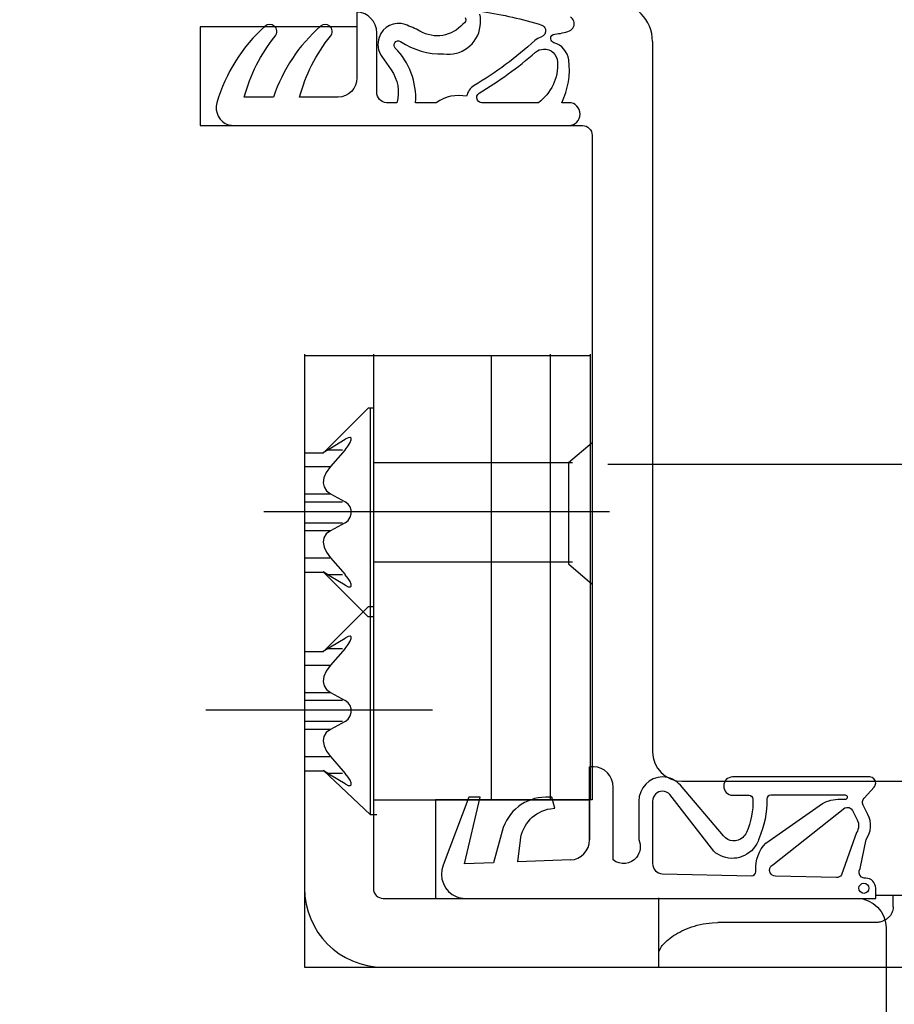
# Model space of a CAD drawing. Units: millimetres. Extents: x 294 to 4465, y 50 to 848.
# Drawn here: x 3092 to 3136, y 397 to 447 of the extents above; entities that cross this region are included whole.
import ezdxf

# ---------------------------------------------------------------- set-up
doc = ezdxf.new("R2010")
doc.units = ezdxf.units.MM
for name, color, linetype in [('cotes', 150, 'Continuous'), ('joints edpm', 6, 'Continuous'), ('paumelle', 92, 'Continuous'), ('profiles bois', 7, 'Continuous')]:
    doc.layers.add(name, color=color, linetype=linetype)
doc.styles.get("Standard").update_dxf_attribs({"font": 'arial.ttf'})
doc.dimstyles.new('Annotatif', dxfattribs={"dimscale": 0, "dimtxt": 2.5, "dimasz": 2.5, "dimexe": 1.25, "dimexo": 0.625, "dimtad": 1, "dimdec": 0, "dimtxsty": 'Standard', "dimcen": 2.5, "dimadec": 0, "dimazin": 0, "dimtfac": 1, "dimtdec": 0, "dimtmove": 0, "dimatfit": 3, "dimfxl": 1, "dimarcsym": 0})

# ---------------------------------------------------------------- blocks, each defined once
blk = doc.blocks.new('*D307')
at = {"layer": 'cotes', "color": 0, "lineweight": -2}
for p, q in [((2997.509, 405.745), (2997.509, 370.649)), ((3135.521, 392.913), (3135.521, 370.649)), ((3130.521, 373.149), (3002.509, 373.149))]:
    blk.add_line(p, q, dxfattribs=at)
at = {"layer": 'cotes', "color": 0}
for points in [[(3002.509, 373.982), (3002.509, 372.316), (2997.509, 373.149)], [(3130.521, 373.982), (3130.521, 372.316), (3135.521, 373.149)]]:
    blk.add_solid(points, dxfattribs=at)
at = {"layer": 'Defpoints', "color": 0}
for p in [(2997.509, 406.995), (3135.521, 394.163), (2997.509, 373.149)]:
    blk.add_point(p, dxfattribs=at)
at = {"layer": 'cotes', "color": 0, "insert": (3066.515, 376.953), "char_height": 5, "attachment_point": 5}
blk.add_mtext('138', dxfattribs=at)

msp = doc.modelspace()

# ---------------------------------------------------------------- linework, layer by layer
at = {"layer": 'joints edpm'}
for points in [[(3109.693, 446.532), (3109.693, 447.104), (3109.248, 447.57), (3108.69, 447.584)], [(3108.69, 447.584), (3108.69, 447.584), (3108.69, 444.255), (3108.69, 444.255)], [(3114.184, 447.305), (3114.24, 447.181), (3114.186, 447.036), (3114.064, 446.98)], [(3114.943, 446.865), (3114.974, 447.07), (3114.967, 447.278), (3114.923, 447.481)], [(3115.059, 447.612), (3116.077, 447.463), (3117.081, 447.234), (3118.064, 446.927)], [(3119.683, 447.129), (3119.651, 447.216), (3119.589, 447.288), (3119.508, 447.332)], [(3104.034, 446.874), (3102.878, 445.842), (3102.031, 444.497), (3101.592, 442.992)], [(3104.499, 446.878), (3104.364, 446.993), (3104.167, 446.991), (3104.034, 446.874)], [(3106.849, 446.874), (3105.752, 445.914), (3104.926, 444.672), (3104.456, 443.275)], [(3104.543, 446.362), (3104.67, 446.517), (3104.65, 446.748), (3104.499, 446.878)], [(3107.307, 446.876), (3107.174, 446.99), (3106.98, 446.989), (3106.849, 446.874)], [(3107.351, 446.364), (3107.477, 446.518), (3107.457, 446.747), (3107.307, 446.876)], [(3111.133, 446.953), (3110.594, 447.148), (3110.002, 446.858), (3109.811, 446.305)], [(3111.884, 446.618), (3111.642, 446.748), (3111.391, 446.86), (3111.133, 446.953)], [(3114.064, 446.98), (3113.511, 446.35), (3112.604, 446.199), (3111.884, 446.618)], [(3113.08, 445.466), (3113.972, 445.325), (3114.806, 445.952), (3114.943, 446.865)], [(3118.241, 446.715), (3118.286, 446.541), (3118.186, 446.363), (3118.016, 446.317)], [(3118.064, 446.927), (3118.152, 446.888), (3118.217, 446.81), (3118.241, 446.715)], [(3119.466, 446.636), (3119.659, 446.71), (3119.756, 446.931), (3119.683, 447.129)], [(3102.978, 443.275), (3103.271, 444.409), (3103.806, 445.463), (3104.543, 446.362)], [(3105.784, 443.275), (3106.078, 444.41), (3106.613, 445.465), (3107.351, 446.364)], [(3109.693, 443.531), (3109.693, 443.531), (3109.693, 446.532), (3109.693, 446.532)], [(3109.811, 446.305), (3109.698, 445.977), (3109.749, 445.615), (3109.947, 445.333)], [(3118.016, 446.317), (3117.903, 446.285), (3117.798, 446.228), (3117.711, 446.148)], [(3118.513, 446.237), (3118.507, 446.362), (3118.6, 446.469), (3118.722, 446.475)], [(3118.677, 446.031), (3118.584, 446.056), (3118.518, 446.139), (3118.513, 446.237)], [(3118.722, 446.475), (3118.976, 446.49), (3119.227, 446.544), (3119.466, 446.636)], [(3110.632, 445.765), (3110.561, 445.837), (3110.549, 445.95), (3110.604, 446.036)], [(3110.604, 446.036), (3110.668, 446.136), (3110.799, 446.163), (3110.896, 446.098)], [(3111.666, 442.993), (3111.725, 444.026), (3111.348, 445.035), (3110.632, 445.765)], [(3110.896, 446.098), (3111.543, 445.662), (3112.306, 445.441), (3113.08, 445.466)], [(3117.711, 446.148), (3116.762, 445.281), (3115.729, 444.516), (3114.629, 443.865)], [(3117.748, 445.551), (3117.861, 445.647), (3118.001, 445.704), (3118.148, 445.712)], [(3118.148, 445.712), (3118.522, 445.732), (3118.841, 445.438), (3118.861, 445.055)], [(3119.425, 445.161), (3119.37, 445.579), (3119.075, 445.922), (3118.677, 446.031)], [(3109.947, 445.333), (3109.947, 445.333), (3110.42, 444.66), (3110.42, 444.66)], [(3114.89, 443.476), (3115.896, 444.087), (3116.852, 444.781), (3117.748, 445.551)], [(3118.861, 445.055), (3118.902, 444.242), (3118.534, 443.464), (3117.887, 442.993)], [(3119.072, 442.993), (3119.401, 443.663), (3119.524, 444.418), (3119.425, 445.161)], [(3108.69, 444.255), (3108.69, 443.714), (3108.262, 443.275), (3107.733, 443.275)], [(3110.42, 444.66), (3110.765, 444.181), (3110.874, 443.565), (3110.713, 442.993)], [(3114.629, 443.865), (3114.431, 443.747), (3114.293, 443.547), (3114.251, 443.317)], [(3104.456, 443.275), (3104.456, 443.275), (3102.978, 443.275), (3102.978, 443.275)], [(3107.733, 443.275), (3107.733, 443.275), (3105.784, 443.275), (3105.784, 443.275)], [(3110.194, 442.993), (3109.914, 443.007), (3109.693, 443.244), (3109.693, 443.531)], [(3114.251, 443.317), (3113.717, 443.43), (3113.16, 443.313), (3112.713, 442.993)], [(3114.801, 443.12), (3114.73, 443.243), (3114.769, 443.403), (3114.89, 443.476)], [(3101.592, 442.992), (3101.453, 442.517), (3101.717, 442.018), (3102.181, 441.876)], [(3110.713, 442.993), (3110.713, 442.993), (3110.194, 442.993), (3110.194, 442.993)], [(3112.713, 442.993), (3112.713, 442.993), (3111.666, 442.993), (3111.666, 442.993)], [(3115.019, 442.993), (3114.93, 442.993), (3114.847, 443.041), (3114.801, 443.12)], [(3117.887, 442.993), (3117.887, 442.993), (3115.019, 442.993), (3115.019, 442.993)], [(3119.442, 442.993), (3119.442, 442.993), (3119.072, 442.993), (3119.072, 442.993)], [(3102.181, 441.876), (3102.262, 441.851), (3102.347, 441.838), (3102.432, 441.838)], [(3102.432, 441.838), (3102.432, 441.838), (3119.442, 441.838), (3119.442, 441.838)], [(3120.679, 409.327), (3120.679, 409.327), (3120.479, 409.327), (3120.479, 409.327)], [(3120.479, 409.327), (3120.479, 409.327), (3120.479, 405.633), (3120.479, 405.633)], [(3120.479, 405.633), (3120.479, 405.633), (3120.479, 409.327), (3120.479, 409.327)], [(3121.68, 408.301), (3121.68, 408.868), (3121.232, 409.327), (3120.679, 409.327)], [(3134.671, 408.814), (3134.671, 408.814), (3127.733, 408.814), (3127.733, 408.814)], [(3121.68, 404.616), (3121.68, 404.616), (3121.68, 408.301), (3121.68, 408.301)], [(3127.268, 405.822), (3127.268, 405.822), (3125.087, 408.391), (3125.087, 408.391)], [(3134.397, 407.747), (3134.397, 407.747), (3134.905, 408.295), (3134.905, 408.295)], [(3114.369, 407.788), (3114.369, 407.788), (3113.062, 404.35), (3113.062, 404.35)], [(3114.145, 404.405), (3114.145, 404.405), (3114.939, 407.788), (3114.939, 407.788)], [(3114.939, 407.788), (3114.939, 407.788), (3114.369, 407.788), (3114.369, 407.788)], [(3118.262, 407.788), (3117.231, 407.788), (3116.326, 407.086), (3116.046, 406.068)], [(3118.57, 407.788), (3118.57, 407.788), (3118.262, 407.788), (3118.262, 407.788)], [(3118.721, 407.241), (3118.721, 407.241), (3118.57, 407.788), (3118.57, 407.788)], [(3126.776, 405.052), (3126.776, 405.052), (3124.558, 407.92), (3124.558, 407.92)], [(3127.733, 407.89), (3127.733, 407.89), (3128.565, 407.89), (3128.565, 407.89)], [(3128.565, 407.89), (3128.673, 407.89), (3128.762, 407.802), (3128.765, 407.69)], [(3129.666, 407.89), (3129.555, 407.89), (3129.466, 407.799), (3129.466, 407.686)], [(3133.46, 407.89), (3133.46, 407.89), (3129.666, 407.89), (3129.666, 407.89)], [(3122.98, 407.583), (3122.98, 407.583), (3122.98, 405.642), (3122.98, 405.642)], [(3123.681, 407.583), (3123.681, 407.583), (3123.681, 404.423), (3123.681, 404.423)], [(3123.681, 407.583), (3123.681, 407.583), (3123.681, 404.423), (3123.681, 404.423)], [(3128.765, 407.69), (3128.78, 407.109), (3128.667, 406.531), (3128.435, 406)], [(3129.466, 407.686), (3129.479, 407.002), (3129.345, 406.328), (3129.075, 405.707)], [(3129.422, 405.457), (3129.422, 405.457), (3132.29, 407.473), (3132.29, 407.473)], [(3132.29, 407.473), (3132.566, 407.613), (3132.869, 407.686), (3133.177, 407.686)], [(3133.177, 407.686), (3133.177, 407.686), (3133.46, 407.686), (3133.46, 407.686)], [(3133.417, 407.243), (3133.563, 407.318), (3133.741, 407.258), (3133.816, 407.109)], [(3134.349, 407.393), (3134.29, 407.51), (3134.309, 407.652), (3134.397, 407.747)], [(3134.589, 406.92), (3134.589, 406.92), (3134.349, 407.393), (3134.349, 407.393)], [(3116.978, 405.611), (3117.079, 406.431), (3117.699, 407.083), (3118.496, 407.207)], [(3118.496, 407.207), (3118.496, 407.207), (3118.721, 407.241), (3118.721, 407.241)], [(3129.773, 404.367), (3129.773, 404.367), (3133.417, 407.243), (3133.417, 407.243)], [(3133.816, 407.109), (3133.816, 407.109), (3134.056, 406.636), (3134.056, 406.636)], [(3134.507, 405.646), (3134.764, 406.022), (3134.795, 406.513), (3134.589, 406.92)], [(3134.056, 406.636), (3134.159, 406.432), (3134.143, 406.187), (3134.015, 405.999)], [(3116.046, 406.068), (3116.046, 406.068), (3115.605, 404.461), (3115.605, 404.461)], [(3128.256, 405.751), (3127.964, 405.491), (3127.522, 405.522), (3127.268, 405.822)], [(3128.435, 406), (3128.394, 405.904), (3128.332, 405.82), (3128.256, 405.751)], [(3134.015, 405.999), (3134.015, 405.999), (3133.246, 403.847), (3133.246, 403.847)], [(3116.842, 404.507), (3116.842, 404.507), (3116.978, 405.611), (3116.978, 405.611)], [(3119.515, 404.608), (3120.053, 404.629), (3120.479, 405.081), (3120.479, 405.633)], [(3122.98, 405.642), (3123.113, 405.343), (3123.068, 404.993), (3122.866, 404.738)], [(3129.075, 405.707), (3129.015, 405.513), (3128.916, 405.334), (3128.785, 405.181)], [(3128.905, 404.092), (3128.883, 404.601), (3129.07, 405.097), (3129.422, 405.457)], [(3134.198, 404.169), (3134.198, 404.169), (3134.507, 405.646), (3134.507, 405.646)], [(3128.785, 405.181), (3128.265, 404.576), (3127.365, 404.519), (3126.776, 405.052)], [(3113.062, 404.35), (3112.814, 403.72), (3113.111, 403.003), (3113.726, 402.747)], [(3115.605, 404.461), (3115.605, 404.461), (3114.145, 404.405), (3114.145, 404.405)], [(3119.515, 404.608), (3119.515, 404.608), (3116.842, 404.507), (3116.842, 404.507)], [(3122.866, 404.738), (3122.571, 404.369), (3122.04, 404.314), (3121.68, 404.616)], [(3123.681, 404.423), (3123.681, 404.144), (3123.898, 403.916), (3124.17, 403.91)], [(3123.681, 404.423), (3123.681, 404.144), (3123.898, 403.916), (3124.17, 403.91)], [(3129.637, 403.955), (3129.563, 404.107), (3129.624, 404.292), (3129.773, 404.367)], [(3124.17, 403.91), (3124.17, 403.91), (3128.701, 403.81), (3128.701, 403.81)], [(3128.701, 403.81), (3128.811, 403.808), (3128.903, 403.898), (3128.905, 404.011)], [(3128.905, 404.015), (3128.905, 404.015), (3128.905, 404.092), (3128.905, 404.092)], [(3129.9, 403.784), (3129.788, 403.786), (3129.687, 403.852), (3129.637, 403.955)], [(3132.993, 403.715), (3132.993, 403.715), (3129.9, 403.784), (3129.9, 403.784)], [(3133.246, 403.847), (3133.188, 403.763), (3133.093, 403.713), (3132.993, 403.715)], [(3134.272, 403.74), (3134.136, 403.837), (3134.103, 404.029), (3134.198, 404.169)], [(3134.444, 403.684), (3134.383, 403.684), (3134.322, 403.704), (3134.272, 403.74)], [(3134.987, 402.658), (3134.987, 402.658), (3134.987, 403.171), (3134.987, 403.171)], [(3113.726, 402.747), (3113.869, 402.689), (3114.022, 402.658), (3114.176, 402.658)], [(3114.176, 402.658), (3114.176, 402.658), (3120.479, 402.658), (3120.479, 402.658)], [(3120.479, 402.658), (3120.479, 402.658), (3129.384, 402.658), (3129.384, 402.658)], [(3129.384, 402.658), (3129.384, 402.658), (3134.987, 402.658), (3134.987, 402.658)]]:
    msp.add_open_spline(points, degree=3, dxfattribs=at)
for points, knots in [([(3119.442, 441.838), (3119.753, 441.838), (3120.006, 442.097), (3120.006, 442.416), (3120.006, 442.734), (3119.753, 442.993), (3119.442, 442.993)], [31, 31, 31, 31, 32, 32, 32, 33, 33, 33, 33]), ([(3125.087, 408.391), (3124.859, 408.66), (3124.528, 408.814), (3124.181, 408.814), (3123.518, 408.814), (3122.98, 408.263), (3122.98, 407.583)], [19, 19, 19, 19, 20, 20, 20, 21, 21, 21, 21]), ([(3127.733, 408.814), (3127.484, 408.814), (3127.283, 408.607), (3127.283, 408.352), (3127.283, 408.097), (3127.484, 407.89), (3127.733, 407.89)], [11, 11, 11, 11, 12, 12, 12, 13, 13, 13, 13]), ([(3134.905, 408.295), (3134.957, 408.352), (3134.987, 408.428), (3134.987, 408.507), (3134.987, 408.677), (3134.852, 408.814), (3134.687, 408.814), (3134.682, 408.814), (3134.676, 408.814), (3134.671, 408.814)], [7, 7, 7, 7, 8, 8, 8, 9, 9, 9, 10, 10, 10, 10]), ([(3124.558, 407.92), (3124.463, 408.031), (3124.326, 408.096), (3124.181, 408.096), (3123.905, 408.096), (3123.681, 407.866), (3123.681, 407.583)], [8, 8, 8, 8, 9, 9, 9, 10, 10, 10, 10]), ([(3133.46, 407.686), (3133.515, 407.686), (3133.559, 407.732), (3133.559, 407.788), (3133.559, 407.844), (3133.515, 407.89), (3133.46, 407.89)], [0, 0, 0, 0, 1, 1, 1, 2, 2, 2, 2]), ([(3134.637, 403.171), (3134.637, 403.313), (3134.525, 403.428), (3134.387, 403.428), (3134.248, 403.428), (3134.137, 403.313), (3134.137, 403.171), (3134.137, 403.03), (3134.248, 402.914), (3134.387, 402.914), (3134.525, 402.914), (3134.637, 403.03), (3134.637, 403.171)], [0, 0, 0, 0, 1, 1, 1, 2, 2, 2, 3, 3, 3, 4, 4, 4, 4]), ([(3134.987, 403.171), (3134.987, 403.455), (3134.763, 403.684), (3134.487, 403.684), (3134.48, 403.684), (3134.472, 403.684), (3134.444, 403.684)], [7, 7, 7, 7, 8, 8, 8, 9, 9, 9, 9])]:
    msp.add_open_spline(points, degree=3, knots=knots, dxfattribs=at)
at = {"layer": 'paumelle'}
for p, q in [((3109.252, 427.503), (3106.988, 425.239)), ((3109.554, 427.503), (3109.252, 427.503)), ((3109.377, 406.891), (3109.377, 427.503)), ((3107.343, 425.481), (3108.086, 425.929)), ((3108.242, 426.003), (3108.086, 425.93)), ((3108.329, 426.02), (3108.242, 426.003)), ((3108.248, 425.594), (3108.354, 425.766)), ((3108.346, 426.019), (3108.329, 426.02)), ((3108.4, 425.983), (3108.346, 426.019)), ((3108.354, 425.766), (3108.404, 425.897)), ((3108.404, 425.897), (3108.4, 425.983)), ((3120.606, 425.76), (3119.421, 424.737)), ((3106.033, 425.239), (3106.988, 425.239)), ((3106.975, 425.254), (3107.343, 425.481)), ((3107.963, 425.381), (3107.195, 425.381)), ((3108.086, 425.397), (3107.343, 424.547)), ((3108.086, 425.397), (3108.248, 425.594)), ((3107.311, 424.532), (3106.032, 424.532)), ((3107.137, 424.254), (3107.012, 423.978)), ((3107.343, 424.547), (3107.137, 424.254)), ((3119.615, 424.735), (3109.554, 424.735)), ((3119.422, 424.737), (3119.422, 419.618)), ((3157.797, 424.649), (3121.405, 424.649)), ((3107.012, 423.978), (3106.975, 423.73)), ((3106.975, 423.73), (3107.02, 423.513)), ((3107.02, 423.513), (3107.143, 423.324)), ((3107.143, 423.324), (3107.343, 423.167)), ((3107.311, 423.153), (3106.032, 423.153)), ((3107.963, 422.751), (3106.033, 422.751)), ((3107.343, 423.167), (3108.086, 422.765)), ((3108.242, 422.649), (3108.086, 422.765)), ((3108.346, 422.502), (3108.242, 422.649)), ((3108.4, 422.335), (3108.346, 422.502)), ((3108.404, 422.156), (3108.4, 422.335)), ((3108.086, 421.7), (3108.248, 421.821)), ((3108.248, 421.821), (3108.354, 421.981)), ((3108.354, 421.981), (3108.404, 422.156)), ((3107.311, 421.285), (3106.032, 421.285)), ((3107.963, 421.686), (3106.033, 421.686)), ((3107.343, 421.298), (3107.137, 421.135)), ((3108.086, 421.7), (3107.343, 421.298)), ((3107.012, 420.934), (3106.975, 420.709)), ((3107.137, 421.135), (3107.012, 420.934)), ((3106.975, 420.709), (3107.02, 420.466)), ((3107.02, 420.466), (3107.143, 420.202)), ((3107.311, 419.906), (3106.032, 419.906)), ((3107.143, 420.202), (3107.343, 419.919)), ((3107.343, 419.919), (3108.086, 419.069)), ((3119.615, 419.702), (3109.554, 419.702)), ((3119.422, 419.617), (3120.607, 418.594)), ((3106.033, 419.199), (3106.988, 419.199)), ((3107.343, 418.984), (3106.975, 419.211)), ((3109.252, 416.934), (3106.988, 419.199)), ((3107.963, 419.056), (3107.195, 419.056)), ((3108.086, 418.536), (3107.343, 418.984)), ((3108.242, 418.879), (3108.086, 419.068)), ((3108.346, 418.715), (3108.242, 418.879)), ((3108.086, 418.536), (3108.248, 418.46)), ((3108.248, 418.46), (3108.329, 418.445)), ((3108.329, 418.445), (3108.355, 418.447)), ((3108.4, 418.585), (3108.346, 418.715)), ((3108.355, 418.447), (3108.404, 418.492)), ((3108.404, 418.492), (3108.4, 418.585)), ((3109.252, 417.438), (3106.988, 415.173)), ((3109.554, 417.438), (3109.252, 417.438)), ((3109.554, 416.934), (3109.252, 416.934)), ((3107.343, 415.41), (3108.086, 415.858)), ((3108.242, 415.932), (3108.086, 415.858)), ((3108.329, 415.949), (3108.242, 415.932)), ((3108.346, 415.948), (3108.329, 415.949)), ((3108.4, 415.912), (3108.346, 415.948)), ((3108.354, 415.695), (3108.404, 415.826)), ((3108.404, 415.826), (3108.4, 415.912)), ((3106.975, 415.183), (3107.343, 415.41)), ((3107.963, 415.316), (3107.195, 415.316)), ((3108.086, 415.326), (3107.343, 414.476)), ((3108.086, 415.326), (3108.248, 415.523)), ((3108.248, 415.523), (3108.354, 415.695)), ((3106.033, 415.173), (3106.988, 415.173)), ((3107.311, 414.466), (3106.032, 414.466)), ((3107.343, 414.476), (3107.137, 414.183)), ((3107.012, 413.906), (3106.975, 413.659)), ((3107.137, 414.183), (3107.012, 413.906)), ((3106.975, 413.659), (3107.02, 413.442)), ((3107.02, 413.442), (3107.143, 413.253)), ((3107.311, 413.087), (3106.032, 413.087)), ((3107.143, 413.253), (3107.343, 413.096)), ((3107.343, 413.096), (3108.086, 412.694)), ((3107.963, 412.685), (3106.033, 412.685)), ((3108.242, 412.578), (3108.086, 412.694)), ((3108.346, 412.431), (3108.242, 412.578)), ((3108.4, 412.264), (3108.346, 412.431)), ((3108.404, 412.085), (3108.4, 412.264)), ((3108.248, 411.75), (3108.354, 411.91)), ((3108.354, 411.91), (3108.404, 412.085)), ((3107.963, 411.621), (3106.033, 411.621)), ((3108.086, 411.629), (3107.343, 411.227)), ((3108.086, 411.629), (3108.248, 411.75)), ((3107.311, 411.219), (3106.032, 411.219)), ((3107.012, 410.863), (3106.975, 410.638)), ((3107.137, 411.064), (3107.012, 410.863)), ((3107.343, 411.227), (3107.137, 411.064)), ((3106.975, 410.638), (3107.02, 410.395)), ((3107.02, 410.395), (3107.143, 410.13)), ((3107.311, 409.84), (3106.032, 409.84)), ((3107.143, 410.13), (3107.343, 409.848)), ((3107.343, 409.848), (3108.086, 408.997)), ((3106.033, 409.133), (3106.988, 409.133)), ((3109.377, 406.891), (3106.975, 409.153)), ((3107.343, 408.913), (3106.975, 409.14)), ((3107.963, 408.99), (3107.195, 408.99)), ((3108.086, 408.465), (3107.343, 408.913)), ((3108.242, 408.808), (3108.086, 408.997)), ((3108.346, 408.644), (3108.242, 408.808)), ((3108.086, 408.465), (3108.248, 408.389)), ((3108.248, 408.389), (3108.329, 408.374)), ((3108.329, 408.374), (3108.355, 408.376)), ((3108.4, 408.514), (3108.346, 408.644)), ((3108.355, 408.376), (3108.404, 408.421)), ((3108.404, 408.421), (3108.4, 408.514)), ((3109.697, 406.891), (3109.377, 406.891)), ((3137.029, 402.798), (3134.987, 402.798)), ((3106.033, 399.172), (3135.521, 399.172))]:
    msp.add_line(p, q, dxfattribs=at)
for points in [[(3106.033, 430.242), (3106.033, 430.242), (3106.033, 399.172), (3106.033, 399.172)], [(3109.526, 430.242), (3109.526, 430.242), (3109.526, 403.16), (3109.526, 403.16)], [(3118.509, 407.692), (3118.509, 407.692), (3118.509, 430.242), (3118.509, 430.242)], [(3120.505, 430.242), (3120.505, 430.242), (3120.505, 407.692), (3120.505, 407.692)], [(3106.033, 430.181), (3106.033, 430.181), (3120.481, 430.181), (3120.481, 430.181)], [(3115.499, 430.181), (3115.499, 430.181), (3115.499, 407.656), (3115.499, 407.656)], [(3103.97, 422.275), (3103.97, 422.275), (3121.488, 422.275), (3121.488, 422.275)], [(3101.024, 412.218), (3101.024, 412.218), (3112.522, 412.218), (3112.522, 412.218)], [(3109.52, 407.656), (3109.52, 407.656), (3120.481, 407.656), (3120.481, 407.656)], [(3106.033, 403.175), (3106.033, 400.964), (3107.815, 399.172), (3110.014, 399.172)], [(3109.526, 403.16), (3109.526, 402.884), (3109.749, 402.659), (3110.023, 402.659)], [(3135.871, 402.226), (3135.871, 402.226), (3135.871, 402.798), (3135.871, 402.798)], [(3110.023, 402.659), (3110.023, 402.659), (3134.03, 402.659), (3134.03, 402.659)], [(3123.998, 399.214), (3123.998, 399.214), (3123.998, 402.68), (3123.998, 402.68)], [(3135.733, 401.798), (3135.733, 401.798), (3135.709, 401.766), (3135.709, 401.766)], [(3135.756, 401.83), (3135.756, 401.83), (3135.733, 401.798), (3135.733, 401.798)], [(3135.777, 401.864), (3135.777, 401.864), (3135.756, 401.83), (3135.756, 401.83)], [(3135.796, 401.899), (3135.796, 401.899), (3135.777, 401.864), (3135.777, 401.864)], [(3135.812, 401.935), (3135.812, 401.935), (3135.796, 401.899), (3135.796, 401.899)], [(3135.826, 401.97), (3135.826, 401.97), (3135.812, 401.935), (3135.812, 401.935)], [(3135.839, 402.005), (3135.839, 402.005), (3135.826, 401.97), (3135.826, 401.97)], [(3135.848, 402.041), (3135.848, 402.041), (3135.839, 402.005), (3135.839, 402.005)], [(3135.856, 402.078), (3135.856, 402.078), (3135.848, 402.041), (3135.848, 402.041)], [(3135.866, 402.151), (3135.866, 402.151), (3135.856, 402.078), (3135.856, 402.078)], [(3135.871, 402.226), (3135.871, 402.226), (3135.866, 402.151), (3135.866, 402.151)], [(3125.794, 401.255), (3125.794, 401.255), (3125.941, 401.296), (3125.941, 401.296)], [(3125.941, 401.296), (3125.941, 401.296), (3126.089, 401.332), (3126.089, 401.332)], [(3126.089, 401.332), (3126.089, 401.332), (3126.238, 401.362), (3126.238, 401.362)], [(3126.238, 401.362), (3126.238, 401.362), (3126.388, 401.386), (3126.388, 401.386)], [(3126.388, 401.386), (3126.388, 401.386), (3126.538, 401.403), (3126.538, 401.403)], [(3126.538, 401.403), (3126.538, 401.403), (3126.69, 401.415), (3126.69, 401.415)], [(3126.69, 401.415), (3126.69, 401.415), (3126.993, 401.43), (3126.993, 401.43)], [(3134.998, 401.43), (3134.094, 401.43), (3126.993, 401.43), (3126.993, 401.43)], [(3135.036, 401.434), (3135.036, 401.434), (3134.998, 401.43), (3134.998, 401.43)], [(3135.09, 401.441), (3135.09, 401.441), (3135.036, 401.434), (3135.036, 401.434)], [(3135.144, 401.45), (3135.144, 401.45), (3135.09, 401.441), (3135.09, 401.441)], [(3135.197, 401.462), (3135.197, 401.462), (3135.144, 401.45), (3135.144, 401.45)], [(3135.25, 401.477), (3135.25, 401.477), (3135.197, 401.462), (3135.197, 401.462)], [(3135.302, 401.494), (3135.302, 401.494), (3135.25, 401.477), (3135.25, 401.477)], [(3135.389, 401.529), (3135.389, 401.529), (3135.302, 401.494), (3135.302, 401.494)], [(3135.432, 401.549), (3135.432, 401.549), (3135.389, 401.529), (3135.389, 401.529)], [(3135.473, 401.571), (3135.473, 401.571), (3135.432, 401.549), (3135.432, 401.549)], [(3135.514, 401.595), (3135.514, 401.595), (3135.473, 401.571), (3135.473, 401.571)], [(3135.552, 401.621), (3135.552, 401.621), (3135.514, 401.595), (3135.514, 401.595)], [(3135.59, 401.649), (3135.59, 401.649), (3135.552, 401.621), (3135.552, 401.621)], [(3135.626, 401.68), (3135.626, 401.68), (3135.59, 401.649), (3135.59, 401.649)], [(3135.655, 401.707), (3135.655, 401.707), (3135.626, 401.68), (3135.626, 401.68)], [(3135.682, 401.736), (3135.682, 401.736), (3135.655, 401.707), (3135.655, 401.707)], [(3135.709, 401.766), (3135.709, 401.766), (3135.682, 401.736), (3135.682, 401.736)], [(3124.745, 400.775), (3124.745, 400.775), (3124.837, 400.833), (3124.837, 400.833)], [(3124.837, 400.833), (3124.837, 400.833), (3124.943, 400.896), (3124.943, 400.896)], [(3124.943, 400.896), (3124.943, 400.896), (3125.053, 400.955), (3125.053, 400.955)], [(3125.053, 400.955), (3125.053, 400.955), (3125.164, 401.012), (3125.164, 401.012)], [(3125.164, 401.012), (3125.164, 401.012), (3125.276, 401.064), (3125.276, 401.064)], [(3125.276, 401.064), (3125.276, 401.064), (3125.403, 401.118), (3125.403, 401.118)], [(3125.403, 401.118), (3125.403, 401.118), (3125.532, 401.168), (3125.532, 401.168)], [(3125.532, 401.168), (3125.532, 401.168), (3125.662, 401.213), (3125.662, 401.213)], [(3125.662, 401.213), (3125.662, 401.213), (3125.794, 401.255), (3125.794, 401.255)], [(3124.171, 400.272), (3124.171, 400.272), (3124.217, 400.329), (3124.217, 400.329)], [(3124.217, 400.329), (3124.217, 400.329), (3124.278, 400.396), (3124.278, 400.396)], [(3124.278, 400.396), (3124.278, 400.396), (3124.343, 400.461), (3124.343, 400.461)], [(3124.343, 400.461), (3124.343, 400.461), (3124.411, 400.523), (3124.411, 400.523)], [(3124.411, 400.523), (3124.411, 400.523), (3124.481, 400.583), (3124.481, 400.583)], [(3124.481, 400.583), (3124.481, 400.583), (3124.566, 400.65), (3124.566, 400.65)], [(3124.566, 400.65), (3124.566, 400.65), (3124.654, 400.714), (3124.654, 400.714)], [(3124.654, 400.714), (3124.654, 400.714), (3124.745, 400.775), (3124.745, 400.775)], [(3123.996, 399.863), (3123.996, 399.863), (3124.002, 399.92), (3124.002, 399.92)], [(3124.002, 399.92), (3124.002, 399.92), (3124.012, 399.976), (3124.012, 399.976)], [(3124.012, 399.976), (3124.012, 399.976), (3124.029, 400.031), (3124.029, 400.031)], [(3124.029, 400.031), (3124.029, 400.031), (3124.053, 400.085), (3124.053, 400.085)], [(3124.053, 400.085), (3124.053, 400.085), (3124.087, 400.15), (3124.087, 400.15)], [(3124.087, 400.15), (3124.087, 400.15), (3124.127, 400.213), (3124.127, 400.213)], [(3124.127, 400.213), (3124.127, 400.213), (3124.171, 400.272), (3124.171, 400.272)], [(3110.014, 399.172), (3110.014, 399.172), (3137.494, 399.172), (3137.494, 399.172)]]:
    msp.add_open_spline(points, degree=3, dxfattribs=at)
at = {"layer": 'profiles bois'}
for points in [[(3108.69, 465.626), (3108.69, 465.626), (3108.69, 446.836), (3108.69, 446.836)], [(3123.674, 446.094), (3123.674, 447.191), (3122.794, 448.083), (3121.701, 448.093)], [(3108.69, 446.836), (3108.69, 446.836), (3100.741, 446.836), (3100.741, 446.836)], [(3100.741, 446.836), (3100.741, 446.836), (3100.741, 441.838), (3100.741, 441.838)], [(3123.674, 446.094), (3123.674, 446.094), (3123.674, 410.095), (3123.674, 410.095)], [(3100.741, 441.838), (3100.741, 441.838), (3120.118, 441.838), (3120.118, 441.838)], [(3120.118, 441.838), (3120.392, 441.838), (3120.615, 441.615), (3120.615, 441.339)], [(3120.615, 441.339), (3120.615, 441.339), (3120.615, 407.656), (3120.615, 407.656)], [(3123.674, 410.095), (3123.674, 409.267), (3124.342, 408.596), (3125.167, 408.596)], [(3125.167, 408.596), (3125.167, 408.596), (3169.452, 408.596), (3169.452, 408.596)], [(3120.615, 407.656), (3120.615, 407.656), (3112.665, 407.656), (3112.665, 407.656)], [(3112.665, 407.656), (3112.665, 407.656), (3112.665, 402.659), (3112.665, 402.659)], [(3112.665, 402.659), (3112.665, 402.659), (3134.03, 402.659), (3134.03, 402.659)], [(3134.03, 402.659), (3134.853, 402.659), (3135.521, 401.987), (3135.521, 401.159)], [(3135.521, 401.159), (3135.521, 401.159), (3135.521, 394.163), (3135.521, 394.163)]]:
    msp.add_open_spline(points, degree=3, dxfattribs=at)

# ---------------------------------------------------------------- dimensions: what is measured, and where the dimension line sits
at = {"layer": 'cotes'}
dim = msp.add_linear_dim(base=(2997.509, 373.149), p1=(3135.521, 394.163), p2=(2997.509, 406.995), dimstyle='Annotatif', dxfattribs=at)
dim.commit()
dim.dimension.update_dxf_attribs({"geometry": '*D307', "text_midpoint": (3066.515, 376.953)})

doc.saveas('drawing.dxf')
